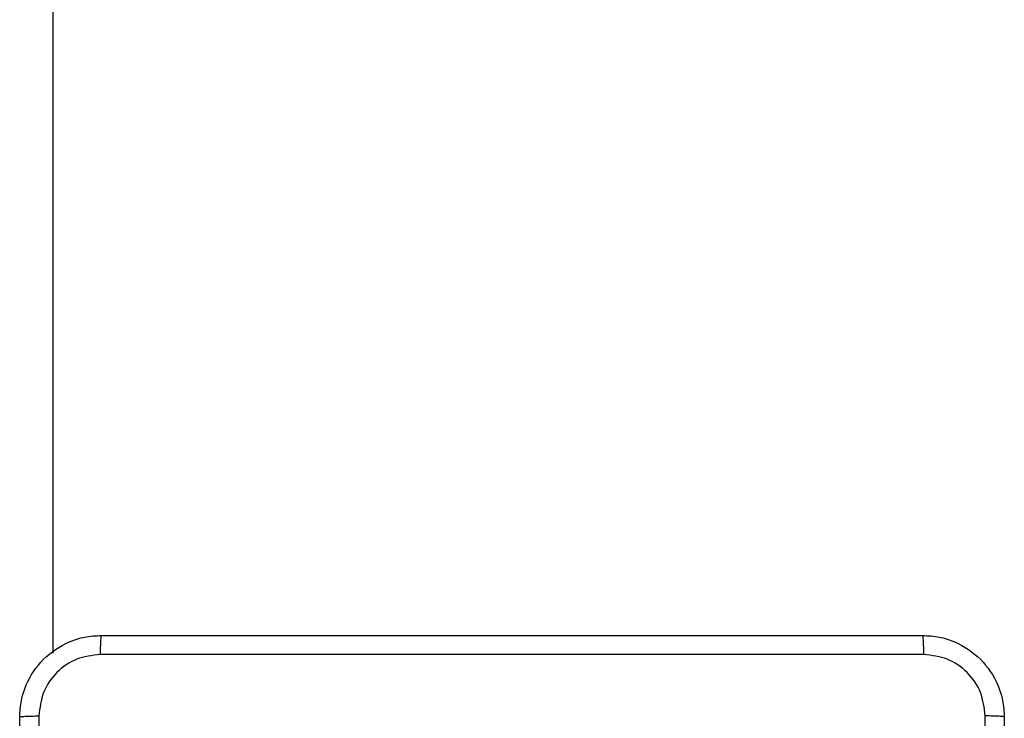
# Model space of a CAD drawing. Units: millimetres. Extents: x -4534 to 4839, y -3372 to 5791.
# Drawn here: x -820 to -723, y 2094 to 2162 of the extents above; entities that cross this region are included whole.
import ezdxf

# ---------------------------------------------------------------- set-up
doc = ezdxf.new("R2010")
doc.units = ezdxf.units.MM
doc.layers.add('Toestel 2D', color=7, linetype='Continuous', lineweight=20)

# ---------------------------------------------------------------- blocks, each defined once
blk = doc.blocks.new('1439')
at = {"color": 7, "linetype": 'Continuous', "lineweight": 25}
blk.add_line((788.415, 296.187), (788.415, 271.2504), dxfattribs=at)
for points, knots in [([(788.09, 270.6234), (788.0932, 270.678), (788.0996, 270.7856), (788.1646, 270.9858), (788.3101, 271.2035), (788.5278, 271.3489), (788.728, 271.4138), (788.8355, 271.4202), (788.89, 271.4234)], [0, 0, 0, 0, 0.1305437, 0.2575761, 0.5000163, 0.742665, 0.8696302, 1, 1, 1, 1]), ([(788.89, 271.4234), (788.8886, 271.4205), (788.8859, 271.4146), (788.8825, 271.3723), (788.88, 271.3106), (788.8795, 271.2607), (788.8793, 271.2357)], [0, 0, 0, 0, 0.249943, 0.499869, 0.749625, 1, 1, 1, 1]), ([(788.89, 271.4234), (789.784, 271.4234), (791.5722, 271.4234), (794.2578, 271.4234), (796.046, 271.4234), (796.94, 271.4234)], [0, 0, 0, 0, 0.333296, 0.666701, 1, 1, 1, 1]), ([(796.9507, 271.2357), (796.9505, 271.2607), (796.95, 271.3106), (796.9475, 271.3723), (796.944, 271.4146), (796.9413, 271.4205), (796.94, 271.4234)], [0, 0, 0, 0, 0.250412, 0.500134, 0.750059, 1, 1, 1, 1]), ([(796.94, 271.4234), (796.9945, 271.4202), (797.1022, 271.4138), (797.3024, 271.3489), (797.5201, 271.2033), (797.6655, 270.9856), (797.7304, 270.7854), (797.7368, 270.6779), (797.74, 270.6234)], [0, 0, 0, 0, 0.130546, 0.257574, 0.500018, 0.742663, 0.869632, 1, 1, 1, 1]), ([(788.8793, 271.2357), (788.8005, 271.2267), (788.643, 271.2085), (788.4439, 271.0696), (788.3054, 270.8703), (788.2869, 270.7129), (788.2777, 270.6341)], [0, 0, 0, 0, 0.249954, 0.50005, 0.749966, 1, 1, 1, 1]), ([(796.9507, 271.2357), (796.0543, 271.2357), (794.2614, 271.2356), (791.5686, 271.2356), (789.7757, 271.2357), (788.8793, 271.2357)], [0, 0, 0, 0, 0.333336, 0.666664, 1, 1, 1, 1]), ([(797.5523, 270.6341), (797.5432, 270.7129), (797.5251, 270.8704), (797.3862, 271.0695), (797.1868, 271.208), (797.0294, 271.2265), (796.9507, 271.2357)], [0, 0, 0, 0, 0.249947, 0.500049, 0.749965, 1, 1, 1, 1]), ([(788.09, 270.6234), (788.0928, 270.6248), (788.0984, 270.6275), (788.1412, 270.6309), (788.203, 270.6334), (788.2528, 270.6339), (788.2777, 270.6341)], [0, 0, 0, 0, 0.250435, 0.500108, 0.750054, 1, 1, 1, 1]), ([(788.09, 262.5734), (788.09, 263.4674), (788.09, 265.2556), (788.09, 267.9412), (788.09, 269.7294), (788.09, 270.6234)], [0, 0, 0, 0, 0.3332961, 0.666701, 1, 1, 1, 1]), ([(788.2777, 270.6341), (788.2777, 269.9619), (788.2778, 268.6174), (788.2778, 267.2714), (788.2778, 266.5984)], [0, 0, 0, 0, 0.500008, 1, 1, 1, 1]), ([(797.5523, 262.5627), (797.5523, 263.4591), (797.5522, 265.252), (797.5522, 267.9448), (797.5523, 269.7377), (797.5523, 270.6341)], [0, 0, 0, 0, 0.333337, 0.666663, 1, 1, 1, 1]), ([(797.74, 270.6234), (797.7371, 270.6248), (797.7312, 270.6275), (797.6889, 270.6309), (797.6272, 270.6334), (797.5773, 270.6339), (797.5523, 270.6341)], [0, 0, 0, 0, 0.2499398, 0.4998626, 0.7496085, 1, 1, 1, 1]), ([(797.74, 270.6234), (797.74, 269.7295), (797.74, 267.9412), (797.74, 265.2556), (797.74, 263.4674), (797.74, 262.5734)], [0, 0, 0, 0, 0.333296, 0.666701, 1, 1, 1, 1])]:
    blk.add_open_spline(points, degree=3, knots=knots, dxfattribs=at)
blk = doc.blocks.new('VPL-03-WD1439')
at = {"layer": 'Toestel 2D', "xscale": 10, "yscale": 10, "zscale": 10}
blk.add_blockref('1439', (-8700.442, -612.165), dxfattribs=at)
blk = doc.blocks.new('VPL-18-RC1439')
blk.add_blockref('VPL-03-WD1439', (0, 0))

msp = doc.modelspace()

# ---------------------------------------------------------------- block references
msp.add_blockref('VPL-18-RC1439', (0, 0))

doc.saveas('drawing.dxf')
